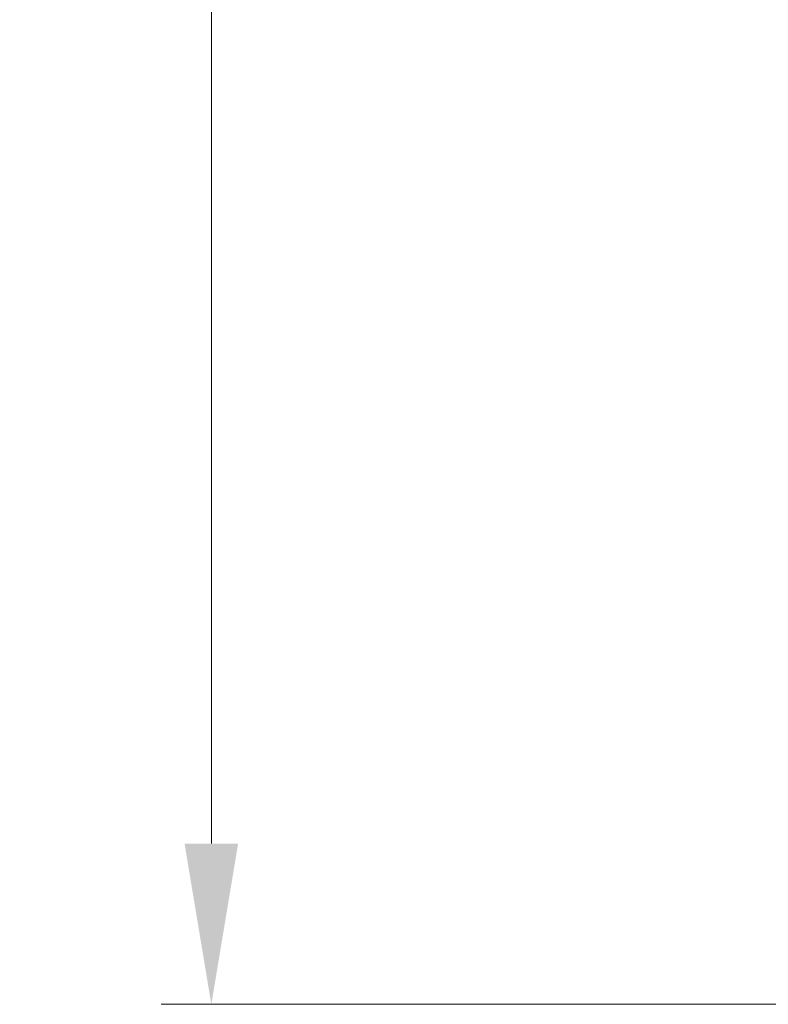
# Model space of a CAD drawing. Units: millimetres. Extents: x 0 to 297, y 0 to 210.
# Drawn here: x 90 to 109, y 67 to 91 of the extents above; entities that cross this region are included whole.
import ezdxf

# ---------------------------------------------------------------- set-up
doc = ezdxf.new("R2010")
doc.units = ezdxf.units.MM
doc.layers.add('10100_DIM_FRONT', color=250, linetype='Continuous', lineweight=13)
doc.styles.get("Standard").update_dxf_attribs({"font": 'arial.ttf', "height": 3})
doc.dimstyles.new('A4', dxfattribs={"dimtxt": 3, "dimasz": 4, "dimexe": 1.25, "dimexo": 0, "dimgap": 1, "dimtad": 1, "dimdec": 1, "dimtxsty": 'Standard', "dimcen": 2.5, "dimclrd": 256, "dimclrt": 256, "dimadec": 0, "dimazin": 0, "dimtfac": 1, "dimtdec": 1, "dimtmove": 0, "dimatfit": 3, "dimfxl": 1, "dimlwd": 13, "dimlwe": 13, "dimarcsym": 0})

# ---------------------------------------------------------------- blocks, each defined once
blk = doc.blocks.new('*D200')
at = {"layer": '10100_DIM_FRONT', "color": 0, "linetype": 'Continuous', "lineweight": 13}
for p, q in [((115.351, 159.195), (93.897, 159.195)), ((113.751, 66.695), (93.897, 66.695))]:
    blk.add_line(p, q, dxfattribs=at)
at = {"layer": '10100_DIM_FRONT', "linetype": 'Continuous', "lineweight": 13}
blk.add_line((95.147, 155.195), (95.147, 70.695), dxfattribs=at)
at = {"layer": '10100_DIM_FRONT'}
for points in [[(94.48, 155.195), (95.813, 155.195), (95.147, 159.195)], [(94.48, 70.695), (95.813, 70.695), (95.147, 66.695)]]:
    blk.add_solid(points, dxfattribs=at)
at = {"layer": 'Defpoints', "color": 0}
for p in [(115.351, 159.195), (95.147, 66.695), (113.751, 66.695)]:
    blk.add_point(p, dxfattribs=at)
at = {"layer": '10100_DIM_FRONT', "insert": (92.344, 112.945), "char_height": 3, "attachment_point": 5, "rotation": 90}
blk.add_mtext('92,5', dxfattribs=at)

msp = doc.modelspace()

# ---------------------------------------------------------------- dimensions: what is measured, and where the dimension line sits
at = {"layer": '10100_DIM_FRONT'}
dim = msp.add_linear_dim(base=(95.147, 66.695), p1=(115.351, 159.195), p2=(113.751, 66.695), angle=90, dimstyle='A4', dxfattribs=at)
dim.commit()
dim.dimension.update_dxf_attribs({"geometry": '*D200', "text_midpoint": (92.344, 112.945)})

doc.saveas('drawing.dxf')
